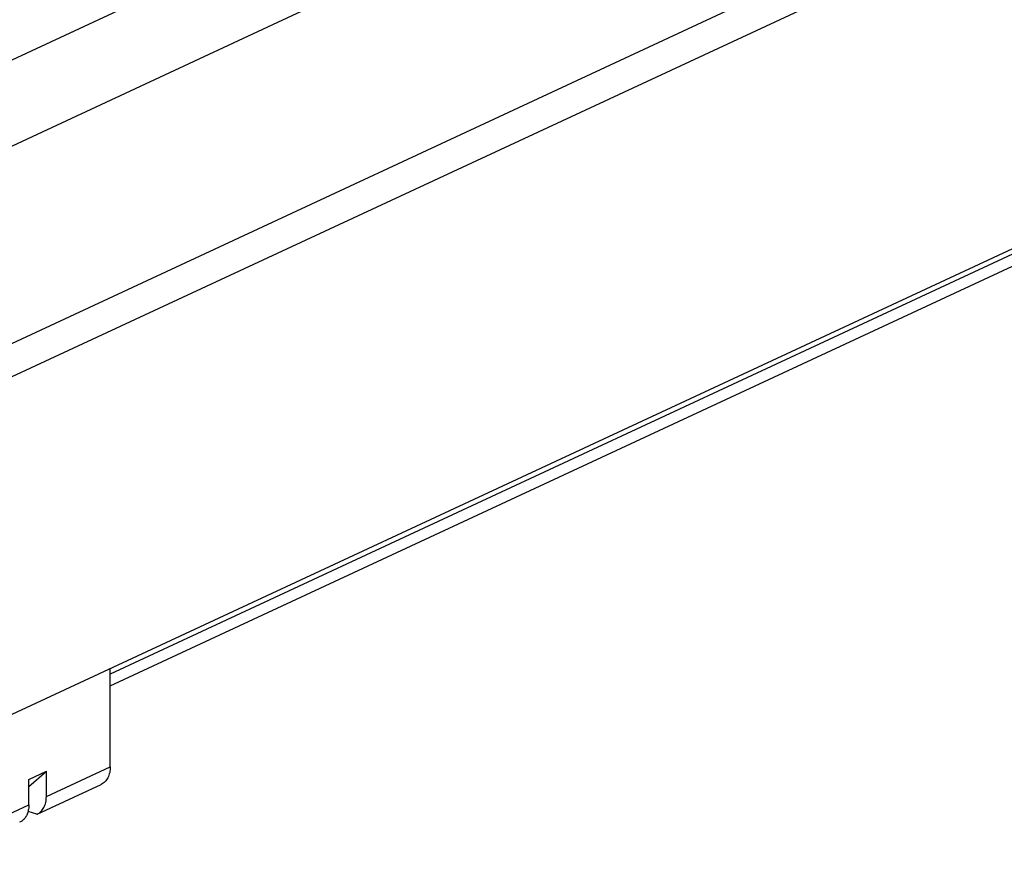
# Model space of a CAD drawing. Units: inches. Extents: x 0 to 17, y 0 to 11.
# Drawn here: x 3.8 to 4.8, y 2.7 to 3.7 of the extents above; entities that cross this region are included whole.
import ezdxf

# ---------------------------------------------------------------- set-up
doc = ezdxf.new("R2010")
doc.units = ezdxf.units.IN
doc.header["$LTSCALE"] = 0.935
doc.header["$MEASUREMENT"] = 0
doc.layers.get('0').update_dxf_attribs({"linetype": 'CONTINUOUS'})

msp = doc.modelspace()

# ---------------------------------------------------------------- linework, layer by layer
at = {"color": 7, "linetype": 'Continuous'}
for p, q in [((6.7183, 4.9164), (3.543, 3.4388)), ((3.4485, 3.1773), (6.8128, 4.7429)), ((6.8129, 4.334), (3.4486, 2.7684)), ((3.8503, 2.9363), (6.3847, 4.1157)), ((4.0649, 3.7763), (3.5916, 3.556)), ((3.8503, 2.8472), (3.8503, 2.9553)), ((3.7606, 2.8254), (3.7798, 2.8423)), ((3.7606, 2.8333), (3.7798, 2.8423)), ((3.7606, 2.8054), (3.7606, 2.8333)), ((3.7798, 2.8144), (3.7798, 2.8423)), ((3.7697, 2.7951), (3.8401, 2.8279)), ((3.7693, 2.7949), (3.7596, 2.798)), ((3.7693, 2.7949), (3.7697, 2.7951))]:
    msp.add_line(p, q, dxfattribs=at)
at = {"color": 9, "linetype": 'Continuous'}
for p, q in [((6.3847, 4.1287), (3.8503, 2.9493)), ((5.3967, 4.047), (3.4485, 3.1404)), ((3.7798, 2.8144), (3.8503, 2.8472)), ((3.6196, 2.7398), (3.7606, 2.8054))]:
    msp.add_line(p, q, dxfattribs=at)
at = {"color": 7, "linetype": 'Continuous'}
for points, knots in [([(3.8503, 2.8472), (3.8503, 2.845), (3.85, 2.8419), (3.8488, 2.8379), (3.8477, 2.8352), (3.8462, 2.8329), (3.8445, 2.8308), (3.8424, 2.8291), (3.8409, 2.8282), (3.8402, 2.8279)], [0, 0, 0, 0, 0.279671, 0.411369, 0.537439, 0.65835, 0.774898, 0.888279, 1, 1, 1, 1]), ([(3.7697, 2.7951), (3.7704, 2.7954), (3.7719, 2.7963), (3.774, 2.798), (3.7757, 2.8), (3.7772, 2.8024), (3.7784, 2.8051), (3.7795, 2.8091), (3.7798, 2.8122), (3.7798, 2.8144)], [0, 0, 0, 0, 0.111671, 0.225142, 0.341709, 0.462575, 0.588623, 0.720343, 1, 1, 1, 1]), ([(3.7606, 2.8054), (3.7606, 2.8048), (3.7605, 2.8023), (3.7601, 2.7998), (3.7596, 2.798)], [0, 0, 0, 0, 0.258334, 1, 1, 1, 1]), ([(3.7596, 2.798), (3.7593, 2.7967), (3.7584, 2.7941), (3.7563, 2.7907), (3.7536, 2.788), (3.7515, 2.7866), (3.7504, 2.7861)], [0, 0, 0, 0, 0.269668, 0.523549, 0.765254, 1, 1, 1, 1])]:
    msp.add_open_spline(points, degree=3, knots=knots, dxfattribs=at)

doc.saveas('drawing.dxf')
